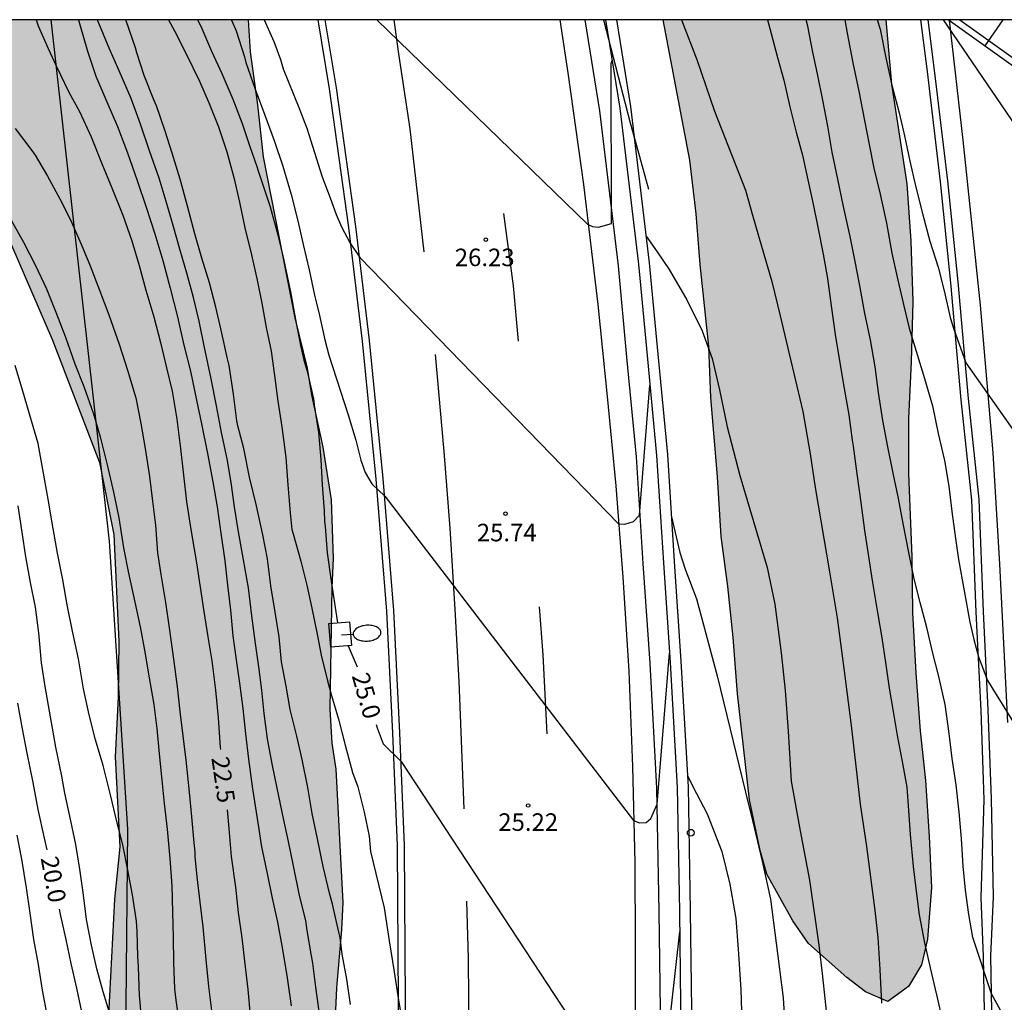
# Model space of a CAD drawing. Units: metres. Extents: x 583444 to 583795, y 4794539 to 4794790.
# Drawn here: x 583599 to 583641, y 4794748 to 4794790 of the extents above; entities that cross this region are included whole.
import ezdxf

# ---------------------------------------------------------------- set-up
doc = ezdxf.new("R2010")
doc.units = ezdxf.units.M
for name, color, linetype in [('010106', 9, 'Continuous'), ('020104', 34, 'Continuous'), ('020204', 9, 'Continuous'), ('020307', 24, 'Continuous'), ('020308', 9, 'Continuous'), ('050102', 4, 'Continuous'), ('060102', 9, 'Continuous'), ('060113', 4, 'Continuous'), ('060119', 9, 'Continuous'), ('060125', 1, 'Continuous'), ('060144', 9, 'Continuous'), ('070108', 9, 'VALLA'), ('100106', 63, 'Continuous'), ('100118', 9, 'Continuous'), ('250202', 9, 'Continuous'), ('260101', 9, 'Continuous'), ('260202', 9, 'Continuous'), ('990504', 63, 'Continuous')]:
    doc.layers.add(name, color=color, linetype=linetype)
doc.layers.add('020105', color=24, linetype='Continuous', lineweight=30)
doc.styles.add('ARIAL', font='ARIAL.TTF', dxfattribs={"height": 1})
doc.styles.add('ARIALI', font='ARIALI.TTF', dxfattribs={"height": 1})
doc.linetypes.add('VALLA', pattern='A,1,[200,DONOSTI.shx,S=0.1,R=0,X=0,Y=0],1', length=2)

# ---------------------------------------------------------------- blocks, each defined once
blk = doc.blocks.new('COTAPU')
blk.add_circle((0, 0), 0.075)
blk = doc.blocks.new('HUEPIV')
blk.add_circle((0, 0), 0.145)
blk = doc.blocks.new('FAREDI')
blk.add_line((0, 0), (0.5, 0))
blk.add_lwpolyline([(0.5, 0, 0.159986), (0.538, -0.117, 0.106322), (0.675, -0.238, 0.071006), (0.858, -0.309, 0.057309), (1.099, -0.337, 0.057309), (1.339, -0.309, 0.071006), (1.522, -0.238, 0.106322), (1.659, -0.117, 0.159986), (1.697, 0, 0.159986), (1.659, 0.117, 0.106322), (1.522, 0.238, 0.071006), (1.339, 0.309, 0.057309), (1.099, 0.337, 0.057309), (0.858, 0.309, 0.071006), (0.675, 0.238, 0.106322), (0.538, 0.117, 0.159986)], format="xyb", close=True)

msp = doc.modelspace()

# ---------------------------------------------------------------- hatches: boundary and pattern name
at = {"layer": '990504'}
for points in [[(583608.915, 4794790.181), (583591.654, 4794790.182), (583592.882, 4794788.745), (583593.743, 4794787.922), (583594.567, 4794787.326), (583595.308, 4794786.647), (583596.648, 4794784.727), (583597.846, 4794782.496), (583598.791, 4794780.551), (583600.54, 4794776.494), (583602.553, 4794771.256), (583603.167, 4794768.177), (583603.376, 4794763.616), (583603.344, 4794761.228), (583603.216, 4794758.673), (583603.425, 4794754.829), (583603.189, 4794752.596), (583602.934, 4794747.642), (583602.733, 4794746.424), (583602.495, 4794745.445), (583602.361, 4794744.392), (583602.076, 4794743.484), (583601.898, 4794742.553), (583601.53, 4794741.597), (583600.959, 4794739.578), (583599.23, 4794738.549), (583598.251, 4794738.19), (583597.297, 4794737.734), (583596.438, 4794737.041), (583595.664, 4794736.192), (583594.901, 4794735.164), (583594.568, 4794734.113), (583594.976, 4794733.099), (583595.811, 4794732.527), (583596.946, 4794732.17), (583599.095, 4794732.054), (583600.122, 4794732.079), (583601.137, 4794731.95), (583602.033, 4794731.342), (583602.643, 4794730.447), (583602.705, 4794729.433), (583602.397, 4794727.367), (583602.044, 4794723.808), (583601.594, 4794721.718), (583600.941, 4794719.115), (583600.239, 4794717.085), (583599.016, 4794712.94), (583598.302, 4794710.85), (583597.637, 4794708.676), (583596.876, 4794706.586), (583595.84, 4794704.483), (583594.794, 4794701.437), (583594.515, 4794700.44), (583593.217, 4794697.596), (583592.849, 4794696.581), (583592.516, 4794695.482), (583591.923, 4794693.141), (583591.15, 4794690.92), (583589.806, 4794687.575), (583589.258, 4794686.512), (583588.65, 4794685.568), (583588.127, 4794684.29), (583587.687, 4794683.334), (583586.472, 4794681.35), (583584.746, 4794677.575), (583583.962, 4794674.852), (583583.737, 4794673.681), (583582.87, 4794670.504), (583580.227, 4794664.829), (583579.739, 4794663.886), (583577.49, 4794658.749), (583577.393, 4794658.415), (583577.149, 4794657.906), (583577.039, 4794657.716), (583576.869, 4794657.576), (583576.629, 4794657.486), (583576.389, 4794657.466), (583576.129, 4794657.476), (583575.869, 4794657.486), (583575.599, 4794657.556), (583575.339, 4794657.666), (583575.159, 4794657.776), (583574.999, 4794657.896), (583574.849, 4794658.046), (583574.709, 4794658.226), (583574.58, 4794658.436), (583574.43, 4794658.766), (583574.35, 4794659.006), (583574.28, 4794659.256), (583574.23, 4794659.506), (583574.18, 4794659.776), (583574.14, 4794660.046), (583574.11, 4794660.326), (583574.1, 4794660.626), (583574.1, 4794661.106), (583574.11, 4794661.456), (583574.12, 4794661.826), (583574.13, 4794662.196), (583574.13, 4794662.576), (583574.12, 4794662.936), (583574.08, 4794663.306), (583574.02, 4794663.656), (583573.94, 4794663.996), (583573.83, 4794664.316), (583573.69, 4794664.636), (583573.53, 4794664.936), (583573.36, 4794665.216), (583573.18, 4794665.486), (583572.98, 4794665.716), (583572.77, 4794665.926), (583572.56, 4794666.106), (583572.35, 4794666.276), (583572.13, 4794666.396), (583571.91, 4794666.476), (583571.67, 4794666.526), (583571.44, 4794666.546), (583571.21, 4794666.526), (583570.99, 4794666.466), (583570.77, 4794666.366), (583570.56, 4794666.246), (583570.37, 4794666.096), (583570.12, 4794665.836), (583569.97, 4794665.646), (583569.82, 4794665.436), (583569.69, 4794665.216), (583569.57, 4794664.986), (583569.44, 4794664.726), (583569.32, 4794664.466), (583569.13, 4794664.066), (583569.02, 4794663.796), (583568.93, 4794663.496), (583568.87, 4794663.176), (583568.83, 4794662.656), (583568.82, 4794662.296), (583568.8, 4794661.926), (583568.79, 4794661.546), (583568.78, 4794661.176), (583568.77, 4794660.626), (583568.79, 4794660.266), (583568.85, 4794659.906), (583568.93, 4794659.536), (583569.02, 4794659.186), (583569.13, 4794658.856), (583569.24, 4794658.516), (583569.36, 4794658.186), (583569.45, 4794657.856), (583569.61, 4794657.356), (583569.73, 4794657.036), (583569.86, 4794656.726), (583570.06, 4794656.266), (583570.19, 4794655.956), (583570.34, 4794655.646), (583570.51, 4794655.336), (583570.68, 4794655.026), (583570.85, 4794654.706), (583571.02, 4794654.396), (583571.16, 4794654.076), (583571.289, 4794653.766), (583571.399, 4794653.486), (583571.499, 4794653.226), (583571.559, 4794652.996), (583571.589, 4794652.786), (583571.599, 4794652.576), (583571.599, 4794652.296), (583571.569, 4794652.026), (583571.499, 4794651.786), (583571.429, 4794651.576), (583571.349, 4794651.366), (583571.239, 4794651.166), (583571.029, 4794650.876), (583570.809, 4794650.626), (583570.659, 4794650.476), (583570.519, 4794650.316), (583570.379, 4794650.156), (583570.239, 4794649.986), (583570.099, 4794649.826), (583569.949, 4794649.656), (583569.379, 4794648.836), (583569.069, 4794648.276), (583569.039, 4794648.056), (583568.969, 4794647.836), (583568.879, 4794647.576), (583568.759, 4794647.296), (583568.639, 4794647.016), (583568.539, 4794646.726), (583568.459, 4794646.436), (583568.369, 4794646.116), (583568.279, 4794645.796), (583568.189, 4794645.466), (583568.109, 4794645.126), (583568.059, 4794644.776), (583568.049, 4794644.406), (583568.049, 4794644.206), (583568.069, 4794643.846), (583568.099, 4794643.506), (583568.139, 4794643.176), (583568.179, 4794642.846), (583568.209, 4794642.526), (583568.239, 4794642.056), (583568.239, 4794641.756), (583568.229, 4794641.466), (583568.189, 4794641.186), (583568.149, 4794640.896), (583568.099, 4794640.626), (583568.039, 4794640.356), (583567.999, 4794640.116), (583567.949, 4794639.866), (583567.899, 4794639.616), (583567.859, 4794639.366), (583567.809, 4794639.096), (583567.739, 4794638.686), (583567.689, 4794638.416), (583567.629, 4794638.147), (583567.569, 4794637.887), (583567.499, 4794637.637), (583567.429, 4794637.397), (583567.359, 4794637.167), (583567.309, 4794636.967), (583567.249, 4794636.767), (583567.179, 4794636.487), (583567.149, 4794636.277), (583567.109, 4794636.057), (583567.079, 4794635.817), (583567.029, 4794635.567), (583566.979, 4794635.307), (583566.929, 4794635.037), (583566.869, 4794634.767), (583566.809, 4794634.517), (583566.759, 4794634.237), (583566.699, 4794633.947), (583566.659, 4794633.677), (583566.609, 4794633.277), (583566.559, 4794633.047), (583566.529, 4794632.837), (583566.489, 4794632.567), (583566.479, 4794632.367), (583566.469, 4794632.147), (583566.429, 4794631.887), (583566.369, 4794631.647), (583566.299, 4794631.367), (583566.239, 4794631.067), (583566.169, 4794630.757), (583566.099, 4794630.417), (583566.009, 4794630.077), (583565.919, 4794629.717), (583565.829, 4794629.357), (583565.719, 4794629.007), (583565.619, 4794628.667), (583565.509, 4794628.347), (583565.399, 4794628.027), (583565.299, 4794627.707), (583565.109, 4794627.237), (583564.979, 4794626.927), (583564.829, 4794626.617), (583564.689, 4794626.287), (583564.549, 4794625.937), (583564.399, 4794625.577), (583564.229, 4794625.227), (583564.049, 4794624.877), (583563.859, 4794624.547), (583563.549, 4794624.087), (583563.349, 4794623.807), (583563.139, 4794623.537), (583562.959, 4794623.287), (583562.789, 4794623.037), (583562.619, 4794622.797), (583562.459, 4794622.587), (583562.309, 4794622.397), (583562.099, 4794622.127), (583561.969, 4794621.947), (583561.849, 4794621.767), (583561.719, 4794621.587), (583561.609, 4794621.387), (583561.489, 4794621.197), (583561.369, 4794620.987), (583561.229, 4794620.787), (583561.069, 4794620.577), (583560.899, 4794620.357), (583560.709, 4794620.127), (583560.509, 4794619.847), (583560.309, 4794619.587), (583560.099, 4794619.317), (583559.869, 4794619.047), (583559.619, 4794618.757), (583559.369, 4794618.447), (583559.239, 4794618.277), (583559.109, 4794618.117), (583558.979, 4794617.957), (583558.849, 4794617.797), (583558.719, 4794617.637), (583558.579, 4794617.477), (583558.299, 4794617.167), (583558.159, 4794617.017), (583558.019, 4794616.867), (583557.889, 4794616.707), (583557.619, 4794616.407), (583557.339, 4794616.117), (583556.899, 4794615.727), (583556.589, 4794615.487), (583556.429, 4794615.367), (583556.269, 4794615.247), (583555.959, 4794615.027), (583555.629, 4794614.807), (583555.469, 4794614.687), (583555.149, 4794614.457), (583554.829, 4794614.227), (583554.539, 4794614.007), (583554.129, 4794613.707), (583553.849, 4794613.518), (583553.559, 4794613.358), (583553.269, 4794613.198), (583552.829, 4794612.958), (583552.539, 4794612.798), (583552.269, 4794612.618), (583552.019, 4794612.428), (583551.789, 4794612.228), (583551.559, 4794612.038), (583551.369, 4794611.838), (583549.709, 4794608.721), (583548.387, 4794606.308), (583547.256, 4794604.42), (583546.053, 4794602.305), (583541.337, 4794594.43), (583540.3, 4794592.626), (583538.8, 4794590.271), (583536.024, 4794586.317), (583534.868, 4794584.261), (583532.653, 4794580.509), (583530.223, 4794576.912), (583528.96, 4794574.868), (583527.9, 4794573.04), (583526.602, 4794571.283), (583524.623, 4794568.773), (583522.653, 4794565.551), (583522.02, 4794564.703), (583520.697, 4794563.169), (583520.207, 4794562.519), (583518.925, 4794561.084), (583517.446, 4794559.793), (583516.617, 4794559.168), (583515.749, 4794558.584), (583515.162, 4794558.116), (583514.173, 4794557.454), (583512.778, 4794556.38), (583507.574, 4794551.959), (583506.095, 4794550.628), (583505.226, 4794550.044), (583504.882, 4794549.73), (583504.029, 4794548.867), (583503.317, 4794548.061), (583502.496, 4794546.739), (583501.821, 4794545.773), (583500.692, 4794543.956), (583500.244, 4794543.385), (583499.39, 4794542.502), (583496.529, 4794540.191), (583518.726, 4794540.19), (583519.602, 4794541.157), (583520.778, 4794542.235), (583521.895, 4794543.353), (583522.648, 4794544.218), (583524.035, 4794545.971), (583525.82, 4794547.696), (583527.528, 4794549.603), (583528.258, 4794550.289), (583530.505, 4794552.166), (583531.6, 4794553.165), (583533.731, 4794555.244), (583535.217, 4794556.975), (583536.922, 4794558.641), (583537.979, 4794559.8), (583540.224, 4794562.675), (583541.834, 4794564.663), (583542.367, 4794565.591), (583543.574, 4794567.266), (583544.707, 4794569.015), (583545.75, 4794570.929), (583546.748, 4794573.052), (583548.594, 4794577.267), (583549.623, 4794579.211), (583550.567, 4794581.177), (583551.67, 4794583.135), (583552.967, 4794584.796), (583556.128, 4794589.073), (583557.858, 4794591.182), (583561.079, 4794594.891), (583564.375, 4794598.855), (583565.761, 4794600.784), (583567.238, 4794602.579), (583570.13, 4794605.749), (583570.816, 4794606.572), (583571.577, 4794607.29), (583579.79, 4794620.463), (583581.071, 4794622.736), (583583.246, 4794626.816), (583584.736, 4794630), (583585.823, 4794632.093), (583587.224, 4794634.71), (583588.729, 4794637.341), (583590.173, 4794640.226), (583591.648, 4794643.351), (583592.868, 4794646.475), (583595.31, 4794652.289), (583597.021, 4794656.952), (583597.846, 4794660.419), (583598.992, 4794663.662), (583600.821, 4794669.431), (583601.684, 4794671.823), (583602.353, 4794674.139), (583603.022, 4794676.232), (583603.915, 4794678.698), (583605.506, 4794683.764), (583606.085, 4794686.17), (583607.005, 4794690.653), (583607.33, 4794692.715), (583607.731, 4794694.762), (583608.441, 4794699.185), (583608.886, 4794701.561), (583609.656, 4794706.835), (583610.974, 4794714.589), (583611.314, 4794716.995), (583611.505, 4794719.46), (583612.094, 4794724.869), (583612.49, 4794726.142), (583612.591, 4794728.727), (583612.6, 4794732.805), (583612.655, 4794735.554), (583612.622, 4794738.198), (583612.513, 4794740.932), (583612.58, 4794746.279), (583612.696, 4794748.804), (583612.901, 4794751.284), (583612.959, 4794752.449), (583612.668, 4794758.156), (583612.49, 4794759.264), (583612.414, 4794760.713), (583612.496, 4794765.912), (583612.553, 4794767.152), (583612.46, 4794769.661), (583612.113, 4794771.917), (583611.632, 4794774.157), (583611.436, 4794775.292), (583610.91, 4794777.442), (583609.556, 4794784.326), (583609.313, 4794786.551), (583609.011, 4794788.807)], [(583636.148, 4794790.181), (583626.64, 4794790.181), (583627.776, 4794784.183), (583628.048, 4794781.883), (583628.215, 4794779.717), (583628.594, 4794776.222), (583628.671, 4794774.041), (583628.96, 4794770.651), (583629.113, 4794768.096), (583629.4, 4794765.961), (583629.627, 4794763.781), (583629.81, 4794761.376), (583630.33, 4794756.847), (583630.782, 4794754.682), (583631.067, 4794753.666), (583632.175, 4794751.666), (583632.849, 4794750.696), (583634.479, 4794749.249), (583635.287, 4794748.638), (583636.244, 4794748.221), (583637.124, 4794748.865), (583637.676, 4794749.792), (583637.928, 4794750.883), (583638.104, 4794753.094), (583638.011, 4794755.275), (583637.843, 4794757.665), (583637.616, 4794759.786), (583637.433, 4794762.249), (583637.295, 4794764.849), (583637.262, 4794767.224), (583637.122, 4794770.794), (583637.119, 4794773.139), (583637.235, 4794775.56), (583637.305, 4794778.144), (583637.227, 4794780.713), (583637.044, 4794783.163), (583636.397, 4794787.435)]]:
    msp.add_hatch(color=256, dxfattribs=at).paths.add_polyline_path(points)

# ---------------------------------------------------------------- linework, layer by layer
at = {"layer": '010106', "flags": 128}
msp.add_lwpolyline([(583444.131, 4794540.192), (583794.121, 4794540.184), (583794.126, 4794790.177), (583444.136, 4794790.185)], close=True, dxfattribs=at)
at = {"layer": '020104', "flags": 128}
for points, elevation in [([(583601.659, 4794790.181), (583601.703, 4794790.019), (583602.032, 4794788.84), (583602.4, 4794787.764), (583602.863, 4794786.671), (583603.318, 4794785.624), (583603.75, 4794784.5), (583604.165, 4794783.313), (583604.549, 4794782.173), (583604.917, 4794781.033), (583605.254, 4794779.893), (583605.575, 4794778.715), (583605.888, 4794777.489), (583606.154, 4794776.271), (583606.437, 4794775.156), (583606.695, 4794773.923), (583606.907, 4794772.909), (583607.165, 4794771.645), (583607.399, 4794770.427), (583607.58, 4794769.367), (583607.722, 4794768.339), (583607.909, 4794767.059), (583608.019, 4794766.015), (583608.145, 4794764.948), (583608.255, 4794763.849), (583608.389, 4794762.829), (583608.531, 4794761.824), (583608.68, 4794760.74), (583608.79, 4794759.665), (583608.916, 4794758.574), (583609.095, 4794757.318), (583609.29, 4794756.038), (583609.477, 4794754.829), (583609.736, 4794753.627), (583609.933, 4794752.645), (583610.16, 4794751.616), (583610.371, 4794750.446), (583610.566, 4794749.229), (583610.746, 4794748.044)], 23), ([(583611.933, 4794747.809), (583611.799, 4794748.838), (583611.673, 4794749.858), (583611.612, 4794750.172), (583611.424, 4794751.256), (583611.364, 4794751.688), (583611.105, 4794752.756), (583610.841, 4794754.028), (583610.628, 4794755.057), (583610.416, 4794756.047), (583610.142, 4794757.343), (583609.93, 4794758.38), (583609.734, 4794759.456), (583609.585, 4794760.531), (583609.482, 4794761.528), (583609.363, 4794762.533), (583609.214, 4794763.522), (583609.065, 4794764.707), (583608.917, 4794765.901), (583608.698, 4794767.102), (583608.479, 4794768.382), (583608.314, 4794769.371), (583608.172, 4794770.408), (583608.007, 4794771.421), (583607.771, 4794772.536), (583607.552, 4794773.675), (583607.317, 4794774.829), (583607.044, 4794776.18), (583606.817, 4794777.295), (583606.565, 4794778.317), (583606.282, 4794779.346), (583605.991, 4794780.376), (583605.7, 4794781.382), (583605.402, 4794782.419), (583605.095, 4794783.417), (583604.688, 4794784.581), (583604.304, 4794785.721), (583603.911, 4794786.814), (583603.394, 4794788.001), (583602.963, 4794788.961), (583602.485, 4794790.14), (583602.466, 4794790.181)], 23.5), ([(583613.284, 4794748.095), (583613.127, 4794749.171), (583612.923, 4794750.247), (583612.834, 4794750.953), (583612.772, 4794751.189), (583612.514, 4794752.383), (583612.384, 4794752.847), (583612.11, 4794753.994), (583611.86, 4794755.172), (583611.641, 4794756.264), (583611.452, 4794757.371), (583611.21, 4794758.573), (583610.982, 4794759.57), (583610.699, 4794760.709), (583610.526, 4794761.699), (583610.329, 4794762.735), (583610.227, 4794763.803), (583610.054, 4794764.863), (583609.866, 4794765.986), (583609.725, 4794767.14), (583609.529, 4794768.161), (583609.255, 4794769.402), (583608.966, 4794770.635), (583608.723, 4794771.852), (583608.456, 4794772.827), (583608.426, 4794773.039), (583608.277, 4794774.177), (583608.097, 4794775.41), (583608.021, 4794775.685), (583607.747, 4794776.918), (583607.519, 4794777.892), (583607.252, 4794778.937), (583606.93, 4794779.99), (583606.623, 4794781.036), (583606.318, 4794782.214), (583606.005, 4794783.369), (583605.66, 4794784.485), (583605.345, 4794785.46), (583604.984, 4794786.497), (583604.868, 4794786.764), (583604.459, 4794787.803), (583604.145, 4794788.77), (583604.083, 4794788.982), (583603.678, 4794790.181)], 24), ([(583605.5, 4794790.181), (583605.758, 4794789.708), (583606.245, 4794788.755), (583606.825, 4794787.559), (583607.234, 4794786.607), (583607.634, 4794785.601), (583607.996, 4794784.539), (583608.294, 4794783.44), (583608.529, 4794782.38), (583608.765, 4794781.288), (583609.047, 4794780.133), (583609.29, 4794779.057), (583609.487, 4794778.075), (583609.676, 4794777.031), (583609.888, 4794776.017), (583610.03, 4794774.973), (583610.179, 4794773.882), (583610.336, 4794772.791), (583610.515, 4794771.472), (583610.593, 4794770.303), (583610.702, 4794769.102), (583610.768, 4794768.403), (583610.829, 4794768.207), (583611.15, 4794767.036), (583611.418, 4794766.022), (583611.623, 4794765.033), (583611.858, 4794763.917), (583612.024, 4794763.022), (583612.291, 4794761.922), (583612.467, 4794761.301), (583612.758, 4794760.296), (583613.056, 4794759.18), (583613.369, 4794758.009), (583613.592, 4794757.396), (583613.866, 4794756.319), (583614.07, 4794755.29), (583614.131, 4794754.637), (583614.722, 4794752.222), (583614.924, 4794750.811), (583615.139, 4794749.497), (583615.333, 4794748.274), (583615.504, 4794747.273)], 24.5), ([(583608.177, 4794790.181), (583608.203, 4794790.137), (583608.396, 4794789.705), (583608.749, 4794788.596), (583608.802, 4794788.361), (583609.202, 4794787.221), (583609.61, 4794786.104), (583610.018, 4794785.027), (583610.379, 4794783.918), (583610.739, 4794782.716), (583611.029, 4794781.593), (583611.257, 4794780.58), (583611.516, 4794779.488), (583611.744, 4794778.412), (583611.804, 4794778.121), (583611.949, 4794777.548), (583612.185, 4794776.503), (583612.345, 4794775.843), (583613.18, 4794773.302), (583613.509, 4794772.209), (583613.719, 4794771.356), (583613.898, 4794770.826), (583614.186, 4794770.352), (583614.74, 4794769.826), (583625.372, 4794755.963), (583625.629, 4794755.854), (583625.908, 4794755.872), (583626.112, 4794756.051), (583626.385, 4794756.661), (583626.912, 4794763.109)], 25.5), ([(583609.586, 4794790.181), (583610.007, 4794789.257), (583610.292, 4794788.478), (583610.397, 4794788.087), (583611.074, 4794786.43), (583611.406, 4794785.547), (583612.063, 4794783.467), (583612.412, 4794782.575), (583612.666, 4794781.861), (583612.897, 4794781.326), (583613.268, 4794780.63), (583613.674, 4794780.017), (583624.734, 4794768.641), (583624.995, 4794768.629), (583625.369, 4794768.734), (583625.621, 4794769.008), (583626.068, 4794774.571)], 26), ([(583614.403, 4794790.181), (583623.407, 4794781.445), (583623.616, 4794781.345), (583623.877, 4794781.311), (583624.434, 4794781.468), (583624.421, 4794788.314), (583624.459, 4794788.434)], 26.5), ([(583627.422, 4794790.181), (583628.085, 4794788.443), (583628.833, 4794786.281), (583630.157, 4794782.9), (583630.459, 4794781.83), (583630.844, 4794780.503), (583631.28, 4794779.001), (583631.644, 4794777.526), (583632.099, 4794775.598), (583632.603, 4794773.435), (583632.919, 4794771.634), (583633.135, 4794770.197), (583633.741, 4794766.589), (583634.074, 4794764.622), (583634.356, 4794762.451), (583634.677, 4794760.014), (583634.876, 4794758.277), (583635.057, 4794756.662), (583635.321, 4794754.843), (583635.677, 4794752.114), (583635.814, 4794750.956), (583635.903, 4794749.59), (583635.966, 4794748.153)], 27), ([(583648.685, 4794733.992), (583640.672, 4794748.547), (583639.872, 4794750.953), (583639.696, 4794751.941), (583639.555, 4794752.977), (583639.454, 4794754.008), (583639.387, 4794755.192), (583639.285, 4794756.32), (583639.157, 4794757.482), (583638.981, 4794758.613), (583638.858, 4794759.676), (583638.682, 4794760.915), (583638.419, 4794762.12), (583638.165, 4794763.117), (583637.906, 4794764.205), (583637.622, 4794765.271), (583637.368, 4794766.285), (583637.14, 4794767.408), (583636.912, 4794768.583), (583636.679, 4794769.793), (583636.46, 4794770.807), (583636.236, 4794771.93), (583636.021, 4794773.061), (583635.846, 4794774.245), (583635.692, 4794775.355), (583635.494, 4794776.499), (583635.262, 4794777.627), (583635.055, 4794778.732), (583634.858, 4794779.772), (583634.626, 4794780.921), (583634.349, 4794782.2), (583634.104, 4794783.367), (583633.855, 4794784.52), (583633.671, 4794785.634), (583633.46, 4794786.74), (583633.254, 4794787.806), (583633.026, 4794788.872), (583632.82, 4794789.904), (583632.755, 4794790.181)], 28), ([(583634.395, 4794790.181), (583634.5, 4794789.604), (583634.745, 4794788.341), (583634.999, 4794787.132), (583635.236, 4794785.883), (583635.437, 4794784.851), (583635.643, 4794783.846), (583635.906, 4794782.732), (583636.182, 4794781.483), (583636.402, 4794780.203), (583636.664, 4794779.059), (583636.901, 4794778.01), (583637.155, 4794776.996), (583637.448, 4794776.013), (583637.811, 4794774.855), (583638.144, 4794773.685), (583638.394, 4794772.501), (583638.657, 4794771.352), (583638.841, 4794770.247), (583638.977, 4794769.167), (583639.136, 4794768.014), (583639.255, 4794767.117), (583639.742, 4794764.436), (583639.913, 4794763.701), (583640.118, 4794762.957), (583640.494, 4794761.943), (583648.911, 4794748.357)], 28.5), ([(583635.788, 4794790.181), (583635.904, 4794789.777), (583636.15, 4794788.559), (583636.405, 4794787.393), (583636.725, 4794786.206), (583636.949, 4794785.219), (583637.173, 4794784.132), (583637.419, 4794783.084), (583637.713, 4794781.897), (583638.03, 4794780.718), (583638.389, 4794779.601), (583638.653, 4794778.536), (583638.908, 4794777.462), (583639.057, 4794776.956), (583639.564, 4794775.526), (583648.687, 4794762.585)], 29), ([(583638.604, 4794790.181), (583647.745, 4794776.769), (583648.304, 4794776.622), (583648.99, 4794776.714), (583649.321, 4794776.837), (583649.727, 4794777.034), (583650.176, 4794777.428), (583650.411, 4794778.123), (583650.936, 4794781.515)], 29.5), ([(583598.952, 4794785.54), (583599.659, 4794784.594), (583599.798, 4794784.389), (583600.333, 4794783.491), (583600.859, 4794782.53), (583601.308, 4794781.625), (583601.763, 4794780.587), (583602.149, 4794779.658), (583602.557, 4794778.62), (583602.95, 4794777.566), (583603.388, 4794776.324), (583603.749, 4794775.208), (583604.101, 4794774.021), (583604.321, 4794772.922), (583604.51, 4794771.854), (583604.689, 4794770.668), (583604.815, 4794769.6), (583604.941, 4794768.58), (583605.035, 4794767.403), (583605.177, 4794766.476), (583605.373, 4794765.275), (583605.53, 4794764.199), (583605.717, 4794762.849), (583605.873, 4794761.672), (583605.983, 4794760.62), (583606.109, 4794759.576), (583606.243, 4794758.532), (583606.382, 4794757.174), (583606.485, 4794756.122), (583606.579, 4794755.008), (583606.623, 4794754.623), (583606.622, 4794754.419), (583606.71, 4794753.556), (583606.836, 4794752.473), (583606.969, 4794751.421), (583607.101, 4794750.024), (583607.21, 4794748.871), (583607.343, 4794747.835)], 22), ([(583598.771, 4794781.619), (583599.302, 4794780.67), (583599.812, 4794779.683), (583600.28, 4794778.685), (583600.686, 4794777.691), (583601.092, 4794776.618), (583601.494, 4794775.474), (583601.879, 4794774.502), (583602.299, 4794773.337), (583602.581, 4794772.361), (583602.879, 4794771.161), (583603.152, 4794769.994), (583603.373, 4794768.898), (583603.571, 4794767.613), (583603.798, 4794766.534), (583604.068, 4794765.285), (583604.285, 4794764.235), (583604.474, 4794763.232), (583604.672, 4794762.054), (583604.875, 4794760.915), (583605.003, 4794759.898), (583605.102, 4794758.81), (583605.219, 4794757.679), (583605.319, 4794756.684), (583605.443, 4794755.588), (583605.563, 4794754.333), (583605.636, 4794753.173), (583605.664, 4794752.047), (583605.696, 4794750.959), (583605.717, 4794749.887), (583605.755, 4794748.76), (583605.809, 4794748.275), (583605.986, 4794747.097)], 21.5), ([(583625.909, 4794780.927), (583626.386, 4794780.261), (583626.892, 4794779.509), (583627.652, 4794778.217), (583628.302, 4794776.881), (583628.725, 4794775.702), (583629.041, 4794774.366), (583629.37, 4794772.778), (583629.908, 4794770.711), (583630.66, 4794768.213), (583631.085, 4794766.773), (583631.414, 4794765.203), (583631.678, 4794763.122), (583631.85, 4794761.512), (583631.979, 4794759.779), (583632.104, 4794757.633), (583632.49, 4794755.518), (583632.889, 4794753.403), (583633.285, 4794750.631), (583633.452, 4794749.286), (583633.642, 4794747.414)], 26.5), ([(583604.336, 4794747.635), (583604.285, 4794748.2), (583604.255, 4794748.466), (583604.225, 4794749.698), (583604.189, 4794750.145), (583604.157, 4794751.22), (583604.132, 4794751.652), (583603.962, 4794752.779), (583603.762, 4794753.835), (583603.542, 4794754.921), (583603.292, 4794755.917), (583603.025, 4794757.053), (583602.703, 4794758.31), (583602.379, 4794759.41), (583602.112, 4794760.471), (583601.874, 4794761.585), (583601.648, 4794762.867), (583601.403, 4794764.056), (583601.175, 4794765.173), (583600.98, 4794766.241), (583600.76, 4794767.387), (583600.523, 4794768.686), (583600.362, 4794769.689), (583600.136, 4794770.967), (583599.937, 4794772.07), (583599.651, 4794773.038), (583599.272, 4794774.303), (583598.941, 4794775.4)], 21), ([(583603.027, 4794747.606), (583602.706, 4794748.632), (583602.442, 4794749.614), (583602.21, 4794750.628), (583602, 4794751.724), (583601.848, 4794752.887), (583601.709, 4794753.882), (583601.535, 4794754.928), (583601.331, 4794755.945), (583601.069, 4794757.127), (583600.938, 4794757.852), (583600.68, 4794759.087), (583600.454, 4794760.394), (583600.227, 4794761.679), (583600.071, 4794762.7), (583599.958, 4794763.973), (583599.813, 4794765.083), (583599.61, 4794766.136), (583599.4, 4794767.232), (583599.254, 4794768.288), (583599.08, 4794769.413)], 20.5), ([(583626.988, 4794768.939), (583627.348, 4794767.409), (583627.579, 4794766.704), (583628.056, 4794765.429), (583628.463, 4794763.954), (583628.957, 4794762.083), (583630.162, 4794757.174), (583630.451, 4794755.96), (583630.863, 4794754.228), (583631.226, 4794752.592), (583631.473, 4794750.711), (583631.764, 4794748.374), (583631.982, 4794744.948)], 26), ([(583627.672, 4794757.873), (583628.065, 4794757.112), (583628.511, 4794756.237), (583629.14, 4794754.641), (583629.49, 4794753.244), (583629.74, 4794751.777), (583629.842, 4794750.463), (583629.958, 4794748.739), (583629.999, 4794747.341)], 25.5), ([(583599.017, 4794755.339), (583599.216, 4794754.303), (583599.425, 4794753.086), (583599.578, 4794752.001), (583599.738, 4794750.87), (583599.93, 4794749.806), (583600.107, 4794748.707), (583600.307, 4794747.65)], 19.5)]:
    msp.add_lwpolyline(points, dxfattribs=dict(at, elevation=elevation))
at = {"layer": '020105', "flags": 128}
for points, elevation in [([(583599.846, 4794790.182), (583599.937, 4794789.927), (583600.362, 4794788.959), (583600.702, 4794788.212), (583601.235, 4794787.094), (583601.699, 4794786.26), (583602.201, 4794785.174), (583602.64, 4794784.065), (583603.08, 4794782.995), (583603.55, 4794781.831), (583603.934, 4794780.73), (583604.248, 4794779.677), (583604.531, 4794778.624), (583604.868, 4794777.492), (583605.158, 4794776.385), (583605.417, 4794775.3), (583605.653, 4794774.303), (583605.857, 4794773.109), (583606.013, 4794771.861), (583606.146, 4794770.723), (583606.271, 4794769.585), (583606.474, 4794768.305), (583606.7, 4794766.97), (583606.849, 4794765.926), (583607.015, 4794764.897), (583607.187, 4794763.806), (583607.345, 4794762.777), (583607.508, 4794761.529), (583607.626, 4794760.344), (583607.711, 4794759.081), (583607.719, 4794758.993)], 22.5), ([(583606.735, 4794790.181), (583606.88, 4794789.915), (583607.343, 4794788.845), (583607.775, 4794787.878), (583608.254, 4794786.784), (583608.655, 4794785.754), (583608.977, 4794784.763), (583609.277, 4794783.914), (583609.338, 4794783.718), (583609.691, 4794782.65), (583609.845, 4794782.186), (583610.166, 4794780.991), (583610.41, 4794779.97), (583610.577, 4794779.224), (583610.713, 4794778.548), (583610.925, 4794777.371), (583611.144, 4794776.255), (583611.289, 4794775.627), (583611.411, 4794775.21), (583611.465, 4794774.975), (583611.693, 4794773.985), (583611.73, 4794773.718), (583611.91, 4794772.548), (583612.012, 4794771.394), (583612.067, 4794770.304), (583612.145, 4794769.19), (583612.166, 4794768.742), (583612.188, 4794768.523), (583612.282, 4794767.4), (583612.446, 4794766.184), (583612.618, 4794765.061), (583612.723, 4794764.403)], 25), ([(583631.101, 4794790.181), (583631.251, 4794789.592), (583631.523, 4794788.573), (583631.798, 4794787.603), (583632.048, 4794786.463), (583632.32, 4794785.384), (583632.587, 4794784.391), (583632.814, 4794783.347), (583633.042, 4794782.307), (583633.243, 4794781.323), (583633.48, 4794780.161), (583633.655, 4794779.117), (583633.823, 4794777.959), (583633.994, 4794776.727), (583634.183, 4794775.513), (583634.376, 4794774.421), (583634.565, 4794773.298), (583634.719, 4794772.218), (583634.759, 4794771.957), (583634.917, 4794770.769), (583635.084, 4794769.546), (583635.243, 4794768.353), (583635.414, 4794767.248), (583635.568, 4794766.212), (583635.796, 4794764.854), (583635.981, 4794763.771), (583636.139, 4794762.705), (583636.297, 4794761.613), (583636.46, 4794760.612), (583636.636, 4794759.585), (583636.855, 4794758.475), (583637.048, 4794757.383), (583637.128, 4794756.381), (583637.195, 4794755.354), (583637.319, 4794753.992), (583637.451, 4794752.943), (583637.578, 4794751.933), (583637.802, 4794750.727), (583638.052, 4794749.661), (583638.323, 4794748.512), (583638.586, 4794747.342)], 27.5), ([(583641.158, 4794790.181), (583640.38, 4794789.066)], 40), ([(583613.171, 4794763.423), (583613.557, 4794762.524)], 25), ([(583600.318, 4794754.706), (583600.2, 4794755.205), (583599.934, 4794756.429), (583599.714, 4794757.59), (583599.466, 4794758.836), (583599.259, 4794759.878), (583599.06, 4794760.974)], 20), ([(583614.368, 4794760.057), (583614.417, 4794759.919), (583614.67, 4794759.231), (583615.445, 4794758.479), (583625.411, 4794743.288), (583625.576, 4794743.201), (583625.737, 4794743.136), (583625.998, 4794743.127), (583626.464, 4794743.32), (583627.344, 4794751.198)], 25), ([(583608.014, 4794756.411), (583608.078, 4794755.612), (583608.18, 4794754.419), (583608.359, 4794753.108), (583608.484, 4794752.032), (583608.634, 4794750.941), (583608.751, 4794749.944), (583608.884, 4794748.743), (583608.986, 4794747.63)], 22.5), ([(583600.833, 4794752.165), (583600.889, 4794751.882), (583601.107, 4794750.875), (583601.324, 4794749.85), (583601.563, 4794748.793), (583601.776, 4794747.782)], 20)]:
    msp.add_lwpolyline(points, dxfattribs=dict(at, elevation=elevation))
at = {"layer": '050102'}
msp.add_polyline3d([(583624.179, 4794790.181, 26.549), (583624.786, 4794786.398, 26.432), (583625.584, 4794779.734, 26.209), (583625.947, 4794775.831, 26.058), (583626.358, 4794771.553, 25.867), (583626.649, 4794766.977, 25.661), (583626.938, 4794762.716, 25.473), (583627.237, 4794757.363, 25.254), (583627.333, 4794752.07, 25.037), (583627.399, 4794746.801, 24.806)], dxfattribs=at)
at = {"layer": '060102'}
for points in [[(583612.184, 4794790.181, 26.376), (583612.663, 4794787.273, 26.263), (583613.49, 4794781.341, 26.039), (583614.08, 4794776.479, 25.799), (583614.663, 4794770.579, 25.499), (583615.116, 4794764.93, 25.262), (583615.375, 4794759.701, 25.027), (583615.567, 4794754.885, 24.82), (583615.617, 4794748.2, 24.568), (583615.583, 4794743.966, 24.381)], [(583623.293, 4794790.181, 26.827), (583623.916, 4794786.294, 26.707), (583624.711, 4794779.658, 26.484), (583625.073, 4794775.765, 26.333), (583625.483, 4794771.5, 26.142), (583625.773, 4794766.936, 25.936), (583626.062, 4794762.679, 25.748), (583626.36, 4794757.347, 25.529), (583626.455, 4794752.073, 25.312), (583626.521, 4794746.818, 25.081)], [(583640.737, 4794744.69, 27.86), (583640.633, 4794750.161, 28.028), (583640.751, 4794752.703, 28.109), (583640.664, 4794756.888, 28.251), (583640.529, 4794760.691, 28.442), (583640.32, 4794764.891, 28.581), (583640.143, 4794769.683, 28.783), (583639.684, 4794773.988, 28.895), (583639.239, 4794778.982, 29.104), (583638.796, 4794783.303, 29.261), (583638.239, 4794788.03, 29.364), (583637.964, 4794790.181, 29.356)], [(583650.137, 4794782.087, 40.976), (583647.683, 4794783.843, 40.728), (583638.822, 4794790.181, 39.843)]]:
    msp.add_polyline3d(points, dxfattribs=at)
at = {"layer": '060113'}
for points in [[(583624.65, 4794790.181, 26.82), (583625.243, 4794786.48, 26.707), (583625.401, 4794785.157, 26.663)], [(583625.401, 4794785.157, 26.663), (583626.044, 4794779.8, 26.484), (583626.407, 4794775.891, 26.333), (583626.819, 4794771.607, 26.142), (583627.11, 4794767.024, 25.936), (583627.399, 4794762.762, 25.748), (583627.699, 4794757.396, 25.529), (583627.795, 4794752.093, 25.312), (583627.861, 4794746.817, 25.081), (583627.787, 4794741.404, 24.915), (583627.686, 4794736.429, 24.734), (583627.304, 4794730.784, 24.523), (583627.065, 4794726.857, 24.322), (583626.739, 4794722.691, 24.135), (583626.346, 4794718.237, 23.955), (583625.78, 4794713.564, 23.748), (583625.159, 4794708.904, 23.581), (583624.62, 4794704.795, 23.478), (583623.763, 4794699.88, 23.274), (583622.997, 4794695.702, 23.062), (583621.997, 4794690.692, 22.858), (583620.844, 4794685.109, 22.597), (583619.372, 4794678.777, 22.312), (583617.659, 4794672.191, 22.105)]]:
    msp.add_polyline3d(points, dxfattribs=at)
at = {"layer": '060119'}
for points in [[(583611.88, 4794790.181, 26.962), (583612.366, 4794787.228, 26.847), (583613.192, 4794781.303, 26.623), (583613.781, 4794776.447, 26.383), (583614.364, 4794770.553, 26.083), (583614.816, 4794764.911, 25.846), (583615.075, 4794759.688, 25.611), (583615.267, 4794754.878, 25.404), (583615.317, 4794748.2, 25.152), (583615.283, 4794743.97, 24.965)], [(583624.087, 4794790.181, 27.258), (583625.228, 4794785.781, 27.225), (583625.401, 4794785.157, 27.218)], [(583637.636, 4794790.181, 29.898), (583637.918, 4794787.975, 29.906), (583638.474, 4794783.252, 29.803), (583638.917, 4794778.935, 29.646), (583639.362, 4794773.941, 29.437), (583639.82, 4794769.643, 29.325), (583639.997, 4794764.86, 29.123), (583640.206, 4794760.66, 28.984), (583640.341, 4794756.861, 28.793), (583640.209, 4794752.656, 28.651), (583640.309, 4794750.147, 28.57), (583640.413, 4794744.673, 28.402)], [(583625.401, 4794785.157, 27.218), (583626.018, 4794782.941, 27.191)]]:
    msp.add_polyline3d(points, dxfattribs=at)
at = {"layer": '060125'}
msp.add_polyline3d([(583650.137, 4794782.087, 40.976), (583647.683, 4794783.843, 40.728), (583638.822, 4794790.181, 39.843)], dxfattribs=at)
at = {"layer": '060144'}
msp.add_polyline3d([(583639.32, 4794790.181, 39.876), (583647.852, 4794784.079, 40.728), (583650.093, 4794782.476, 40.955)], dxfattribs=at)
at = {"layer": '070108'}
msp.add_polyline3d([(583600.473, 4794790.181, 22.905), (583602.97, 4794767.901, 21.501), (583603.749, 4794755.582, 20.988), (583603.575, 4794737.496, 19.937), (583601.979, 4794716.602, 18.625), (583596.136, 4794707.048, 16.558)], dxfattribs=at)
at = {"layer": '100106', "flags": 128}
for points, elevation in [([(583612.58, 4794746.279), (583612.696, 4794748.804), (583612.901, 4794751.284), (583612.959, 4794752.449), (583612.668, 4794758.156), (583612.49, 4794759.264), (583612.414, 4794760.713), (583612.496, 4794765.912), (583612.553, 4794767.152), (583612.46, 4794769.661), (583612.113, 4794771.917), (583611.632, 4794774.157), (583611.436, 4794775.292), (583610.91, 4794777.442), (583609.556, 4794784.326), (583609.313, 4794786.551), (583609.011, 4794788.807), (583608.915, 4794790.181)], 26.641), ([(583636.148, 4794790.181), (583636.397, 4794787.435), (583637.044, 4794783.163), (583637.227, 4794780.713), (583637.305, 4794778.144), (583637.235, 4794775.56), (583637.119, 4794773.139), (583637.122, 4794770.794), (583637.262, 4794767.224), (583637.295, 4794764.849), (583637.433, 4794762.249), (583637.616, 4794759.786), (583637.843, 4794757.665), (583638.011, 4794755.275), (583638.104, 4794753.094), (583637.928, 4794750.883), (583637.676, 4794749.792), (583637.124, 4794748.865), (583636.244, 4794748.221), (583635.287, 4794748.638), (583634.479, 4794749.249), (583632.849, 4794750.696), (583632.175, 4794751.666), (583631.067, 4794753.666), (583630.782, 4794754.682), (583630.33, 4794756.847), (583629.81, 4794761.376), (583629.627, 4794763.781), (583629.4, 4794765.961), (583629.113, 4794768.096), (583628.96, 4794770.651), (583628.671, 4794774.041), (583628.594, 4794776.222), (583628.215, 4794779.717), (583628.048, 4794781.883), (583627.776, 4794784.183), (583626.64, 4794790.181)], 29.616), ([(583598.791, 4794780.551), (583600.54, 4794776.494), (583602.553, 4794771.256), (583603.167, 4794768.177), (583603.376, 4794763.616), (583603.344, 4794761.228), (583603.216, 4794758.673), (583603.425, 4794754.829), (583603.189, 4794752.596), (583602.934, 4794747.642), (583602.733, 4794746.424), (583602.495, 4794745.445), (583602.361, 4794744.392), (583602.076, 4794743.484), (583601.898, 4794742.553), (583601.53, 4794741.597), (583600.959, 4794739.578), (583599.23, 4794738.549), (583598.251, 4794738.19)], 26.641)]:
    msp.add_lwpolyline(points, dxfattribs=dict(at, elevation=elevation))
at = {"layer": '100118'}
msp.add_polyline3d([(583613.24, 4794764.443, 25.19), (583613.318, 4794763.435, 25.194), (583612.435, 4794763.366, 25.143), (583612.357, 4794764.374, 25.139), (583613.24, 4794764.443, 25.19)], dxfattribs=at)
at = {"layer": '260101'}
for points in [[(583615.127, 4794790.181, 26.503), (583615.333, 4794788.73, 26.439), (583615.815, 4794785.517, 26.288), (583616.405, 4794780.265, 26.076)], [(583625.455, 4794746.089, 25.131), (583625.457, 4794750.646, 25.276), (583625.435, 4794754.167, 25.455), (583625.348, 4794758.27, 25.581), (583625.189, 4794762.342, 25.712), (583624.924, 4794766.356, 25.916), (583624.635, 4794770.257, 26.073), (583624.266, 4794774.084, 26.26), (583623.864, 4794778.017, 26.372), (583623.249, 4794783.14, 26.587), (583622.578, 4794787.915, 26.75), (583622.234, 4794790.181, 26.865)], [(583638.853, 4794790.159, 29.44), (583639.449, 4794785.039, 29.305), (583640.18, 4794777.99, 29.087), (583640.723, 4794771.678, 28.864), (583641.005, 4794766.91, 28.74), (583641.347, 4794760.152, 28.48)], [(583620.458, 4794776.442, 26.16), (583620.236, 4794778.813, 26.235), (583619.827, 4794781.897, 26.358)], [(583616.889, 4794775.879, 25.897), (583617.268, 4794771.736, 25.704), (583617.524, 4794768.458, 25.55), (583617.731, 4794764.977, 25.413), (583617.904, 4794761.91, 25.301), (583618.115, 4794756.463, 25.069)], [(583621.688, 4794759.665, 25.407), (583621.513, 4794763.04, 25.589), (583621.356, 4794765.096, 25.626)], [(583618.234, 4794752.513, 24.946), (583618.302, 4794750.061, 24.815), (583618.34, 4794746.621, 24.672), (583618.313, 4794742.832, 24.516), (583618.221, 4794739.159, 24.359), (583618.088, 4794735.823, 24.228), (583617.899, 4794732.416, 24.127)]]:
    msp.add_polyline3d(points, dxfattribs=at)

# ---------------------------------------------------------------- block references
at = {"layer": '020204', "rotation": 359.9987685839998}
for p in [(583619.058, 4794780.781, 26.229), (583619.901, 4794769.07, 25.736), (583620.868, 4794756.599, 25.223)]:
    msp.add_blockref('COTAPU', p, dxfattribs=at)
at = {"layer": '250202', "rotation": 3.927068582621135}
msp.add_blockref('FAREDI', (583612.887, 4794763.889, 25.158), dxfattribs=at)
at = {"layer": '260202', "rotation": 359.9987685839998}
msp.add_blockref('HUEPIV', (583627.818, 4794755.435, 25.341), dxfattribs=at)

# ---------------------------------------------------------------- texts
at = {"layer": '020307', "style": 'ARIALI'}
for s, rotation, p in [('25.0', 286.0498, (583613.323, 4794762.145, 24.999)), ('22.5', 278.3108, (583607.329, 4794758.633, 22.499)), ('20.0', 280.6828, (583600.033, 4794754.349, 19.999))]:
    msp.add_text(s, height=0.75, rotation=rotation, dxfattribs=at).set_placement(p)
at = {"layer": '020308', "style": 'ARIAL'}
for s, p in [('26.23', (583617.734, 4794779.65, 26.228)), ('25.74', (583618.674, 4794767.89, 25.735)), ('25.22', (583619.592, 4794755.516, 25.222))]:
    msp.add_text(s, height=0.75, rotation=359.9988, dxfattribs=at).set_placement(p)

doc.saveas('drawing.dxf')
